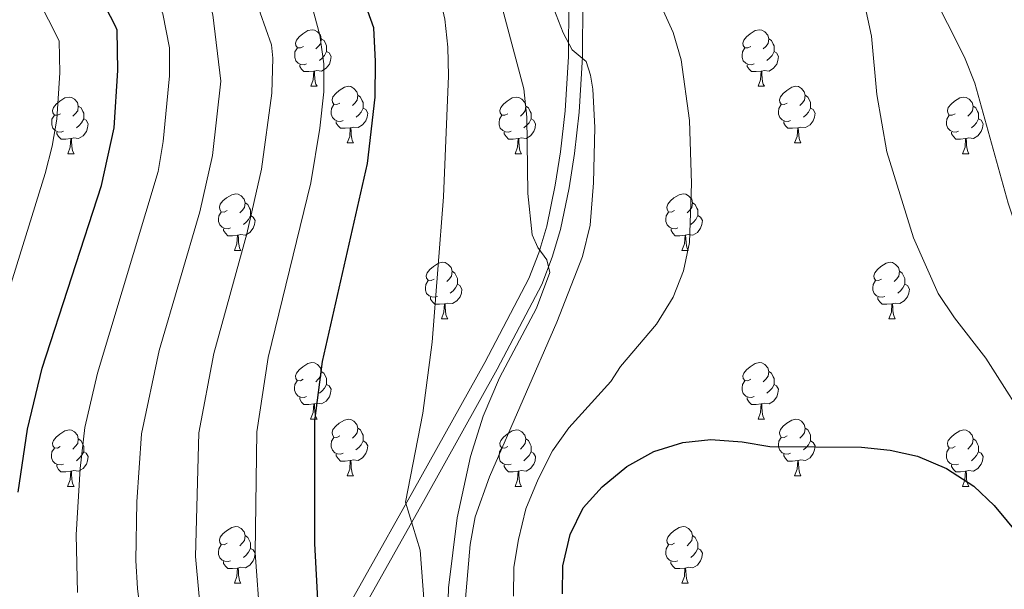
# Model space of a CAD drawing. Units: metres. Extents: x 602621 to 607122, y 4763509 to 4766547.
# Drawn here: x 604029 to 604204, y 4765987 to 4766088 of the extents above; entities that cross this region are included whole.
import ezdxf

# ---------------------------------------------------------------- set-up
doc = ezdxf.new("R2010")
doc.units = ezdxf.units.M
doc.header["$MEASUREMENT"] = 0
doc.linetypes.add('DGN Style 3', pattern=[1147.6976, 819.784, -327.9136])
for name, color, linetype, lineweight in [('Nivel 21', 7, 'Continuous', 0), ('Nivel 36', 7, 'Continuous', 0), ('Nivel 4', 7, 'Continuous', 0), ('Nivel 5', 7, 'Continuous', 0), ('Nivel 61', 7, 'Continuous', 0), ('Nivel 63', 7, 'Continuous', 0)]:
    doc.layers.add(name, color=color, linetype=linetype, lineweight=lineweight)

msp = doc.modelspace()

# ---------------------------------------------------------------- linework, layer by layer
at = {"layer": 'Nivel 21', "color": 250, "linetype": 'Continuous', "lineweight": 0}
msp.add_polyline3d([(604081.48, 4765973.83, 874.64), (604098.65, 4766004.32, 880.33), (604111.41, 4766027.22, 883.67), (604119.21, 4766042.09, 885.18), (604121, 4766046.68, 885.16), (604122.37, 4766051.4, 884.96), (604123.9, 4766058.64, 884.95), (604124.83, 4766064.57, 885.69), (604125.65, 4766071.8, 887.35), (604126.24, 4766081.48, 889.94), (604126.3, 4766091.24, 891.78), (604125.72, 4766099.91, 892.43), (604124.53, 4766109.85, 892.92), (604124.02, 4766117.26, 893.05), (604124.29, 4766124.85, 893.05), (604126.07, 4766142.29, 893.05), (604126.1, 4766151.82, 893.08), (604125.27, 4766159.21, 893.5), (604122.24, 4766176.66, 894.62), (604121.25, 4766184.13, 894.31), (604120.95, 4766189.1, 893.58), (604121.41, 4766218.05, 886.18), (604121.22, 4766229.05, 883.12), (604121.56, 4766238.98, 879.41)], dxfattribs=at)
at = {"layer": 'Nivel 21', "color": 250, "linetype": 'DGN Style 3', "lineweight": 0}
msp.add_polyline3d([(604083.67, 4765972.62, 874.64), (604100.83, 4766003.1, 880.33), (604113.61, 4766026.03, 883.67), (604121.49, 4766041.05, 885.18), (604123.36, 4766045.87, 885.16), (604124.8, 4766050.79, 884.96), (604126.36, 4766058.19, 884.95), (604127.31, 4766064.24, 885.69), (604128.14, 4766071.59, 887.35), (604128.74, 4766081.4, 889.94), (604128.8, 4766091.31, 891.78), (604128.21, 4766100.14, 892.43), (604127.02, 4766110.09, 892.92), (604126.52, 4766117.3, 893.05), (604126.78, 4766124.67, 893.05), (604128.57, 4766142.16, 893.05), (604128.6, 4766151.95, 893.08), (604127.75, 4766159.56, 893.5), (604124.71, 4766177.03, 894.62), (604123.74, 4766184.36, 894.31), (604123.45, 4766189.16, 893.58), (604123.91, 4766218.05, 886.18), (604123.73, 4766229.03, 883.12), (604124.06, 4766239.02, 879.37)], dxfattribs=at)
at = {"layer": 'Nivel 36', "color": 92, "linetype": 'Continuous', "lineweight": 0}
for p, q in [((604080.53, 4766076.17), (604081.65, 4766076.17)), ((604159.85, 4766076.17), (604160.98, 4766076.17)), ((604087, 4766066.14), (604088.13, 4766066.14)), ((604166.33, 4766066.14), (604167.45, 4766066.14)), ((604037.45, 4766064.23), (604038.57, 4766064.23)), ((604116.77, 4766064.23), (604117.9, 4766064.23)), ((604196.1, 4766064.23), (604197.23, 4766064.23)), ((604067.02, 4766047.09), (604068.15, 4766047.09)), ((604146.35, 4766047.09), (604147.48, 4766047.09)), ((604103.71, 4766034.95), (604104.84, 4766034.95)), ((604183.04, 4766034.95), (604184.17, 4766034.95)), ((604080.52, 4766017.18), (604081.65, 4766017.18)), ((604159.85, 4766017.18), (604160.98, 4766017.18)), ((604087, 4766007.15), (604088.12, 4766007.15)), ((604166.33, 4766007.15), (604167.45, 4766007.15)), ((604037.44, 4766005.24), (604038.57, 4766005.24)), ((604116.77, 4766005.24), (604117.9, 4766005.24)), ((604196.1, 4766005.24), (604197.22, 4766005.24)), ((604067.02, 4765988.1), (604068.15, 4765988.1)), ((604146.35, 4765988.1), (604147.47, 4765988.1))]:
    msp.add_line(p, q, dxfattribs=at)
at = {"layer": 'Nivel 36', "color": 92, "linetype": 'Continuous', "lineweight": 0, "flags": 128}
for points in [[(604079.23, 4766083.23), (604078.7, 4766082.97), (604078.17, 4766083.02), (604077.9, 4766083.39), (604077.85, 4766083.82), (604078.01, 4766084.34), (604078.49, 4766084.93), (604079.12, 4766085.46), (604080.02, 4766086.05), (604080.77, 4766086.21), (604081.19, 4766086.15), (604081.72, 4766085.84), (604082.25, 4766085.25), (604082.41, 4766084.61), (604082.3, 4766083.76), (604081.88, 4766083.23), (604081.46, 4766082.81)], [(604158.55, 4766083.23), (604158.02, 4766082.97), (604157.49, 4766083.02), (604157.23, 4766083.39), (604157.17, 4766083.82), (604157.33, 4766084.34), (604157.81, 4766084.93), (604158.45, 4766085.46), (604159.35, 4766086.05), (604160.09, 4766086.21), (604160.52, 4766086.15), (604161.05, 4766085.84), (604161.58, 4766085.25), (604161.74, 4766084.61), (604161.63, 4766083.76), (604161.2, 4766083.23), (604160.78, 4766082.81)], [(604082.41, 4766084.61), (604082.89, 4766084.3), (604083.2, 4766083.66), (604083.36, 4766083.34), (604083.36, 4766082.76), (604083.36, 4766082.33), (604082.99, 4766081.64), (604082.57, 4766081.16), (604082.09, 4766080.74)], [(604161.74, 4766084.61), (604162.21, 4766084.3), (604162.53, 4766083.66), (604162.69, 4766083.34), (604162.69, 4766082.76), (604162.69, 4766082.33), (604162.32, 4766081.64), (604161.9, 4766081.16), (604161.42, 4766080.74)], [(604079.81, 4766080.15), (604079.39, 4766079.99), (604078.8, 4766080.05), (604078.33, 4766080.26), (604077.9, 4766080.69), (604077.69, 4766081.27), (604077.69, 4766081.69), (604077.74, 4766082.28), (604078.17, 4766082.97)], [(604083.36, 4766082.33), (604083.82, 4766082.08), (604084.16, 4766081.47), (604084.05, 4766080.74), (604083.84, 4766080.1), (604083.26, 4766079.36), (604082.46, 4766078.88), (604081.61, 4766078.99), (604081.18, 4766078.86)], [(604159.14, 4766080.15), (604158.71, 4766079.99), (604158.13, 4766080.05), (604157.65, 4766080.26), (604157.23, 4766080.69), (604157.01, 4766081.27), (604157.01, 4766081.69), (604157.07, 4766082.28), (604157.49, 4766082.97)], [(604162.69, 4766082.33), (604163.14, 4766082.08), (604163.49, 4766081.47), (604163.38, 4766080.74), (604163.17, 4766080.1), (604162.58, 4766079.36), (604161.79, 4766078.88), (604160.94, 4766078.99), (604160.51, 4766078.86)], [(604081.07, 4766078.86), (604080.18, 4766078.77), (604079.34, 4766078.77), (604078.91, 4766079.2), (604078.59, 4766079.68), (604078.59, 4766079.99)], [(604080.53, 4766076.17), (604080.96, 4766077.33), (604081.07, 4766078.86), (604081.18, 4766078.86), (604081.22, 4766078.27), (604081.25, 4766077.59), (604081.32, 4766076.97), (604081.44, 4766076.57), (604081.65, 4766076.17)], [(604160.4, 4766078.86), (604159.51, 4766078.77), (604158.66, 4766078.77), (604158.24, 4766079.2), (604157.92, 4766079.68), (604157.92, 4766079.99)], [(604159.85, 4766076.17), (604160.29, 4766077.33), (604160.4, 4766078.86), (604160.51, 4766078.86), (604160.54, 4766078.27), (604160.58, 4766077.59), (604160.65, 4766076.97), (604160.76, 4766076.57), (604160.98, 4766076.17)], [(604085.7, 4766073.2), (604085.17, 4766072.93), (604084.64, 4766072.99), (604084.38, 4766073.36), (604084.32, 4766073.78), (604084.48, 4766074.3), (604084.96, 4766074.9), (604085.6, 4766075.43), (604086.5, 4766076.01), (604087.24, 4766076.17), (604087.67, 4766076.12), (604088.2, 4766075.8), (604088.73, 4766075.22), (604088.89, 4766074.58), (604088.78, 4766073.73), (604088.35, 4766073.2), (604087.93, 4766072.77)], [(604165.03, 4766073.2), (604164.5, 4766072.93), (604163.97, 4766072.99), (604163.7, 4766073.36), (604163.65, 4766073.78), (604163.81, 4766074.3), (604164.29, 4766074.9), (604164.92, 4766075.43), (604165.82, 4766076.01), (604166.57, 4766076.17), (604166.99, 4766076.12), (604167.52, 4766075.8), (604168.05, 4766075.22), (604168.21, 4766074.58), (604168.1, 4766073.73), (604167.68, 4766073.2), (604167.26, 4766072.77)], [(604036.15, 4766071.29), (604035.62, 4766071.03), (604035.09, 4766071.08), (604034.82, 4766071.45), (604034.77, 4766071.88), (604034.93, 4766072.4), (604035.41, 4766072.99), (604036.04, 4766073.52), (604036.94, 4766074.11), (604037.69, 4766074.27), (604038.11, 4766074.21), (604038.64, 4766073.9), (604039.17, 4766073.31), (604039.33, 4766072.67), (604039.22, 4766071.82), (604038.8, 4766071.29), (604038.38, 4766070.87)], [(604088.89, 4766074.58), (604089.36, 4766074.26), (604089.68, 4766073.62), (604089.84, 4766073.3), (604089.84, 4766072.72), (604089.84, 4766072.3), (604089.47, 4766071.61), (604089.05, 4766071.13), (604088.57, 4766070.71)], [(604115.47, 4766071.29), (604114.94, 4766071.03), (604114.41, 4766071.08), (604114.15, 4766071.45), (604114.09, 4766071.88), (604114.25, 4766072.4), (604114.73, 4766072.99), (604115.37, 4766073.52), (604116.27, 4766074.11), (604117.01, 4766074.27), (604117.44, 4766074.21), (604117.97, 4766073.9), (604118.5, 4766073.31), (604118.66, 4766072.67), (604118.55, 4766071.82), (604118.12, 4766071.29), (604117.7, 4766070.87)], [(604168.21, 4766074.58), (604168.69, 4766074.26), (604169, 4766073.62), (604169.16, 4766073.3), (604169.16, 4766072.72), (604169.16, 4766072.3), (604168.79, 4766071.61), (604168.37, 4766071.13), (604167.89, 4766070.71)], [(604194.8, 4766071.29), (604194.27, 4766071.03), (604193.74, 4766071.08), (604193.48, 4766071.45), (604193.42, 4766071.88), (604193.58, 4766072.4), (604194.06, 4766072.99), (604194.7, 4766073.52), (604195.6, 4766074.11), (604196.34, 4766074.27), (604196.77, 4766074.21), (604197.3, 4766073.9), (604197.83, 4766073.31), (604197.99, 4766072.67), (604197.88, 4766071.82), (604197.45, 4766071.29), (604197.03, 4766070.87)], [(604039.33, 4766072.67), (604039.81, 4766072.36), (604040.12, 4766071.72), (604040.28, 4766071.4), (604040.28, 4766070.82), (604040.28, 4766070.39), (604039.91, 4766069.7), (604039.49, 4766069.22), (604039.01, 4766068.8)], [(604086.29, 4766070.12), (604085.86, 4766069.96), (604085.28, 4766070.02), (604084.8, 4766070.23), (604084.38, 4766070.65), (604084.16, 4766071.24), (604084.16, 4766071.66), (604084.22, 4766072.24), (604084.64, 4766072.93)], [(604089.84, 4766072.3), (604090.29, 4766072.05), (604090.64, 4766071.43), (604090.53, 4766070.71), (604090.32, 4766070.07), (604089.73, 4766069.33), (604088.94, 4766068.85), (604088.09, 4766068.95), (604087.66, 4766068.82)], [(604118.66, 4766072.67), (604119.13, 4766072.36), (604119.45, 4766071.72), (604119.61, 4766071.4), (604119.61, 4766070.82), (604119.61, 4766070.39), (604119.24, 4766069.7), (604118.82, 4766069.22), (604118.34, 4766068.8)], [(604165.61, 4766070.12), (604165.19, 4766069.96), (604164.6, 4766070.02), (604164.13, 4766070.23), (604163.7, 4766070.65), (604163.49, 4766071.24), (604163.49, 4766071.66), (604163.54, 4766072.24), (604163.97, 4766072.93)], [(604169.16, 4766072.3), (604169.62, 4766072.05), (604169.96, 4766071.43), (604169.85, 4766070.71), (604169.64, 4766070.07), (604169.06, 4766069.33), (604168.26, 4766068.85), (604167.41, 4766068.95), (604166.98, 4766068.82)], [(604197.99, 4766072.67), (604198.46, 4766072.36), (604198.78, 4766071.72), (604198.94, 4766071.4), (604198.94, 4766070.82), (604198.94, 4766070.39), (604198.57, 4766069.7), (604198.15, 4766069.22), (604197.67, 4766068.8)], [(604036.73, 4766068.21), (604036.31, 4766068.05), (604035.72, 4766068.11), (604035.25, 4766068.32), (604034.82, 4766068.75), (604034.61, 4766069.33), (604034.61, 4766069.75), (604034.66, 4766070.34), (604035.09, 4766071.03)], [(604040.28, 4766070.39), (604040.74, 4766070.14), (604041.08, 4766069.53), (604040.97, 4766068.8), (604040.76, 4766068.16), (604040.18, 4766067.42), (604039.38, 4766066.94), (604038.53, 4766067.05), (604038.1, 4766066.92)], [(604116.06, 4766068.21), (604115.63, 4766068.05), (604115.05, 4766068.11), (604114.57, 4766068.32), (604114.15, 4766068.75), (604113.93, 4766069.33), (604113.93, 4766069.75), (604113.99, 4766070.34), (604114.41, 4766071.03)], [(604119.61, 4766070.39), (604120.06, 4766070.14), (604120.41, 4766069.53), (604120.3, 4766068.8), (604120.09, 4766068.16), (604119.5, 4766067.42), (604118.71, 4766066.94), (604117.86, 4766067.05), (604117.43, 4766066.92)], [(604195.39, 4766068.21), (604194.96, 4766068.05), (604194.38, 4766068.11), (604193.9, 4766068.32), (604193.48, 4766068.75), (604193.26, 4766069.33), (604193.26, 4766069.75), (604193.32, 4766070.34), (604193.74, 4766071.03)], [(604198.94, 4766070.39), (604199.39, 4766070.14), (604199.74, 4766069.53), (604199.63, 4766068.8), (604199.42, 4766068.16), (604198.83, 4766067.42), (604198.04, 4766066.94), (604197.19, 4766067.05), (604196.76, 4766066.92)], [(604087.55, 4766068.82), (604086.66, 4766068.74), (604085.81, 4766068.74), (604085.39, 4766069.17), (604085.07, 4766069.64), (604085.07, 4766069.96)], [(604087, 4766066.14), (604087.44, 4766067.3), (604087.55, 4766068.82), (604087.66, 4766068.82), (604087.69, 4766068.24), (604087.73, 4766067.55), (604087.8, 4766066.94), (604087.91, 4766066.54), (604088.13, 4766066.14)], [(604166.87, 4766068.82), (604165.98, 4766068.74), (604165.14, 4766068.74), (604164.71, 4766069.17), (604164.39, 4766069.64), (604164.39, 4766069.96)], [(604166.33, 4766066.14), (604166.76, 4766067.3), (604166.87, 4766068.82), (604166.98, 4766068.82), (604167.02, 4766068.24), (604167.05, 4766067.55), (604167.12, 4766066.94), (604167.24, 4766066.54), (604167.45, 4766066.14)], [(604037.99, 4766066.92), (604037.1, 4766066.83), (604036.26, 4766066.83), (604035.83, 4766067.26), (604035.51, 4766067.74), (604035.51, 4766068.05)], [(604037.45, 4766064.23), (604037.88, 4766065.39), (604037.99, 4766066.92), (604038.1, 4766066.92), (604038.14, 4766066.33), (604038.17, 4766065.65), (604038.24, 4766065.03), (604038.36, 4766064.63), (604038.57, 4766064.23)], [(604117.32, 4766066.92), (604116.43, 4766066.83), (604115.58, 4766066.83), (604115.16, 4766067.26), (604114.84, 4766067.74), (604114.84, 4766068.05)], [(604116.77, 4766064.23), (604117.21, 4766065.39), (604117.32, 4766066.92), (604117.43, 4766066.92), (604117.46, 4766066.33), (604117.5, 4766065.65), (604117.57, 4766065.03), (604117.68, 4766064.63), (604117.9, 4766064.23)], [(604196.65, 4766066.92), (604195.76, 4766066.83), (604194.91, 4766066.83), (604194.49, 4766067.26), (604194.17, 4766067.74), (604194.17, 4766068.05)], [(604196.1, 4766064.23), (604196.54, 4766065.39), (604196.65, 4766066.92), (604196.76, 4766066.92), (604196.79, 4766066.33), (604196.83, 4766065.65), (604196.9, 4766065.03), (604197.01, 4766064.63), (604197.23, 4766064.23)], [(604065.72, 4766054.15), (604065.19, 4766053.88), (604064.66, 4766053.94), (604064.4, 4766054.31), (604064.34, 4766054.73), (604064.5, 4766055.25), (604064.98, 4766055.85), (604065.62, 4766056.38), (604066.52, 4766056.96), (604067.26, 4766057.12), (604067.69, 4766057.07), (604068.22, 4766056.75), (604068.75, 4766056.17), (604068.91, 4766055.53), (604068.8, 4766054.68), (604068.37, 4766054.15), (604067.95, 4766053.72)], [(604145.05, 4766054.15), (604144.52, 4766053.88), (604143.99, 4766053.94), (604143.72, 4766054.31), (604143.67, 4766054.73), (604143.83, 4766055.25), (604144.31, 4766055.85), (604144.94, 4766056.38), (604145.84, 4766056.96), (604146.59, 4766057.12), (604147.02, 4766057.07), (604147.54, 4766056.75), (604148.08, 4766056.17), (604148.24, 4766055.53), (604148.12, 4766054.68), (604147.7, 4766054.15), (604147.28, 4766053.72)], [(604068.91, 4766055.53), (604069.38, 4766055.21), (604069.7, 4766054.57), (604069.86, 4766054.25), (604069.86, 4766053.67), (604069.86, 4766053.25), (604069.49, 4766052.56), (604069.07, 4766052.08), (604068.59, 4766051.66)], [(604148.24, 4766055.53), (604148.71, 4766055.21), (604149.02, 4766054.57), (604149.18, 4766054.25), (604149.18, 4766053.67), (604149.18, 4766053.25), (604148.82, 4766052.56), (604148.4, 4766052.08), (604147.92, 4766051.66)], [(604066.31, 4766051.07), (604065.88, 4766050.91), (604065.3, 4766050.97), (604064.82, 4766051.18), (604064.4, 4766051.6), (604064.18, 4766052.19), (604064.18, 4766052.61), (604064.24, 4766053.19), (604064.66, 4766053.88)], [(604069.86, 4766053.25), (604070.31, 4766053), (604070.66, 4766052.38), (604070.55, 4766051.66), (604070.34, 4766051.02), (604069.75, 4766050.28), (604068.96, 4766049.8), (604068.11, 4766049.9), (604067.68, 4766049.77)], [(604145.64, 4766051.07), (604145.21, 4766050.91), (604144.62, 4766050.97), (604144.15, 4766051.18), (604143.72, 4766051.6), (604143.51, 4766052.19), (604143.51, 4766052.61), (604143.56, 4766053.19), (604143.99, 4766053.88)], [(604149.18, 4766053.25), (604149.64, 4766053), (604149.98, 4766052.38), (604149.88, 4766051.66), (604149.66, 4766051.02), (604149.08, 4766050.28), (604148.28, 4766049.8), (604147.44, 4766049.9), (604147, 4766049.77)], [(604067.57, 4766049.77), (604066.68, 4766049.69), (604065.83, 4766049.69), (604065.41, 4766050.12), (604065.09, 4766050.59), (604065.09, 4766050.91)], [(604146.9, 4766049.77), (604146, 4766049.69), (604145.16, 4766049.69), (604144.74, 4766050.12), (604144.42, 4766050.59), (604144.42, 4766050.91)], [(604067.02, 4766047.09), (604067.46, 4766048.25), (604067.57, 4766049.77), (604067.68, 4766049.77), (604067.71, 4766049.19), (604067.75, 4766048.5), (604067.82, 4766047.89), (604067.93, 4766047.49), (604068.15, 4766047.09)], [(604146.35, 4766047.09), (604146.78, 4766048.25), (604146.9, 4766049.77), (604147, 4766049.77), (604147.04, 4766049.19), (604147.08, 4766048.5), (604147.14, 4766047.89), (604147.26, 4766047.49), (604147.48, 4766047.09)], [(604102.41, 4766042.01), (604101.88, 4766041.74), (604101.35, 4766041.8), (604101.09, 4766042.17), (604101.03, 4766042.59), (604101.19, 4766043.11), (604101.67, 4766043.71), (604102.31, 4766044.24), (604103.21, 4766044.82), (604103.95, 4766044.98), (604104.38, 4766044.93), (604104.91, 4766044.61), (604105.44, 4766044.03), (604105.6, 4766043.39), (604105.49, 4766042.54), (604105.06, 4766042.01), (604104.64, 4766041.58)], [(604181.74, 4766042.01), (604181.21, 4766041.74), (604180.68, 4766041.8), (604180.42, 4766042.17), (604180.36, 4766042.59), (604180.52, 4766043.11), (604181, 4766043.71), (604181.64, 4766044.24), (604182.54, 4766044.82), (604183.28, 4766044.98), (604183.71, 4766044.93), (604184.24, 4766044.61), (604184.77, 4766044.03), (604184.93, 4766043.39), (604184.82, 4766042.54), (604184.39, 4766042.01), (604183.97, 4766041.58)], [(604105.6, 4766043.39), (604106.07, 4766043.07), (604106.39, 4766042.43), (604106.55, 4766042.11), (604106.55, 4766041.53), (604106.55, 4766041.11), (604106.18, 4766040.42), (604105.76, 4766039.94), (604105.28, 4766039.52)], [(604184.93, 4766043.39), (604185.4, 4766043.07), (604185.72, 4766042.43), (604185.88, 4766042.11), (604185.88, 4766041.53), (604185.88, 4766041.11), (604185.51, 4766040.42), (604185.09, 4766039.94), (604184.61, 4766039.52)], [(604103, 4766038.93), (604102.57, 4766038.77), (604101.99, 4766038.83), (604101.51, 4766039.04), (604101.09, 4766039.46), (604100.87, 4766040.05), (604100.87, 4766040.47), (604100.93, 4766041.05), (604101.35, 4766041.74)], [(604106.55, 4766041.11), (604107, 4766040.86), (604107.35, 4766040.24), (604107.24, 4766039.52), (604107.03, 4766038.88), (604106.44, 4766038.14), (604105.65, 4766037.66), (604104.8, 4766037.76), (604104.37, 4766037.63)], [(604182.33, 4766038.93), (604181.9, 4766038.77), (604181.32, 4766038.83), (604180.84, 4766039.04), (604180.42, 4766039.46), (604180.2, 4766040.05), (604180.2, 4766040.47), (604180.26, 4766041.05), (604180.68, 4766041.74)], [(604185.88, 4766041.11), (604186.33, 4766040.86), (604186.68, 4766040.24), (604186.57, 4766039.52), (604186.36, 4766038.88), (604185.77, 4766038.14), (604184.98, 4766037.66), (604184.13, 4766037.76), (604183.7, 4766037.63)], [(604104.26, 4766037.63), (604103.37, 4766037.55), (604102.52, 4766037.55), (604102.1, 4766037.98), (604101.78, 4766038.45), (604101.78, 4766038.77)], [(604183.59, 4766037.63), (604182.7, 4766037.55), (604181.85, 4766037.55), (604181.43, 4766037.98), (604181.11, 4766038.45), (604181.11, 4766038.77)], [(604103.71, 4766034.95), (604104.15, 4766036.11), (604104.26, 4766037.63), (604104.37, 4766037.63), (604104.4, 4766037.05), (604104.44, 4766036.36), (604104.51, 4766035.75), (604104.62, 4766035.35), (604104.84, 4766034.95)], [(604183.04, 4766034.95), (604183.48, 4766036.11), (604183.59, 4766037.63), (604183.7, 4766037.63), (604183.73, 4766037.05), (604183.77, 4766036.36), (604183.84, 4766035.75), (604183.95, 4766035.35), (604184.17, 4766034.95)], [(604079.22, 4766024.24), (604078.7, 4766023.97), (604078.16, 4766024.03), (604077.9, 4766024.4), (604077.84, 4766024.83), (604078, 4766025.35), (604078.48, 4766025.94), (604079.12, 4766026.47), (604080.02, 4766027.05), (604080.76, 4766027.21), (604081.19, 4766027.16), (604081.72, 4766026.85), (604082.25, 4766026.26), (604082.41, 4766025.62), (604082.3, 4766024.77), (604081.88, 4766024.24), (604081.46, 4766023.81)], [(604158.55, 4766024.24), (604158.02, 4766023.97), (604157.49, 4766024.03), (604157.23, 4766024.4), (604157.17, 4766024.83), (604157.33, 4766025.35), (604157.81, 4766025.94), (604158.45, 4766026.47), (604159.35, 4766027.05), (604160.09, 4766027.21), (604160.52, 4766027.16), (604161.05, 4766026.85), (604161.58, 4766026.26), (604161.74, 4766025.62), (604161.63, 4766024.77), (604161.2, 4766024.24), (604160.78, 4766023.81)], [(604082.41, 4766025.62), (604082.88, 4766025.31), (604083.2, 4766024.67), (604083.36, 4766024.35), (604083.36, 4766023.77), (604083.36, 4766023.34), (604082.99, 4766022.65), (604082.57, 4766022.17), (604082.09, 4766021.75)], [(604161.74, 4766025.62), (604162.21, 4766025.31), (604162.53, 4766024.67), (604162.69, 4766024.35), (604162.69, 4766023.77), (604162.69, 4766023.34), (604162.32, 4766022.65), (604161.9, 4766022.17), (604161.42, 4766021.75)], [(604079.81, 4766021.16), (604079.38, 4766021), (604078.8, 4766021.06), (604078.32, 4766021.27), (604077.9, 4766021.69), (604077.68, 4766022.28), (604077.68, 4766022.7), (604077.74, 4766023.29), (604078.16, 4766023.97)], [(604083.36, 4766023.34), (604083.82, 4766023.09), (604084.16, 4766022.47), (604084.05, 4766021.75), (604083.84, 4766021.11), (604083.26, 4766020.37), (604082.46, 4766019.89), (604081.61, 4766019.99), (604081.18, 4766019.87)], [(604159.14, 4766021.16), (604158.71, 4766021), (604158.13, 4766021.06), (604157.65, 4766021.27), (604157.23, 4766021.69), (604157.01, 4766022.28), (604157.01, 4766022.7), (604157.07, 4766023.29), (604157.49, 4766023.97)], [(604162.69, 4766023.34), (604163.14, 4766023.09), (604163.49, 4766022.47), (604163.38, 4766021.75), (604163.17, 4766021.11), (604162.58, 4766020.37), (604161.79, 4766019.89), (604160.94, 4766019.99), (604160.51, 4766019.87)], [(604081.07, 4766019.87), (604080.18, 4766019.78), (604079.34, 4766019.78), (604078.91, 4766020.21), (604078.59, 4766020.69), (604078.59, 4766021)], [(604080.52, 4766017.18), (604080.96, 4766018.34), (604081.07, 4766019.87), (604081.18, 4766019.87), (604081.22, 4766019.28), (604081.25, 4766018.59), (604081.32, 4766017.98), (604081.44, 4766017.58), (604081.65, 4766017.18)], [(604160.4, 4766019.87), (604159.51, 4766019.78), (604158.66, 4766019.78), (604158.24, 4766020.21), (604157.92, 4766020.69), (604157.92, 4766021)], [(604159.85, 4766017.18), (604160.29, 4766018.34), (604160.4, 4766019.87), (604160.51, 4766019.87), (604160.54, 4766019.28), (604160.58, 4766018.59), (604160.65, 4766017.98), (604160.76, 4766017.58), (604160.98, 4766017.18)], [(604085.7, 4766014.21), (604085.17, 4766013.94), (604084.64, 4766013.99), (604084.38, 4766014.37), (604084.32, 4766014.79), (604084.48, 4766015.31), (604084.96, 4766015.91), (604085.6, 4766016.43), (604086.5, 4766017.02), (604087.24, 4766017.18), (604087.66, 4766017.13), (604088.2, 4766016.81), (604088.72, 4766016.23), (604088.88, 4766015.59), (604088.78, 4766014.73), (604088.35, 4766014.21), (604087.93, 4766013.78)], [(604165.03, 4766014.21), (604164.5, 4766013.94), (604163.97, 4766013.99), (604163.7, 4766014.37), (604163.65, 4766014.79), (604163.81, 4766015.31), (604164.29, 4766015.91), (604164.92, 4766016.43), (604165.82, 4766017.02), (604166.57, 4766017.18), (604166.99, 4766017.13), (604167.52, 4766016.81), (604168.05, 4766016.23), (604168.21, 4766015.59), (604168.1, 4766014.73), (604167.68, 4766014.21), (604167.26, 4766013.78)], [(604036.14, 4766012.3), (604035.62, 4766012.03), (604035.08, 4766012.09), (604034.82, 4766012.46), (604034.76, 4766012.89), (604034.92, 4766013.41), (604035.4, 4766014), (604036.04, 4766014.53), (604036.94, 4766015.11), (604037.68, 4766015.27), (604038.11, 4766015.22), (604038.64, 4766014.91), (604039.17, 4766014.32), (604039.33, 4766013.68), (604039.22, 4766012.83), (604038.8, 4766012.3), (604038.38, 4766011.87)], [(604088.88, 4766015.59), (604089.36, 4766015.27), (604089.68, 4766014.63), (604089.84, 4766014.31), (604089.84, 4766013.73), (604089.84, 4766013.31), (604089.46, 4766012.61), (604089.04, 4766012.13), (604088.56, 4766011.71)], [(604115.47, 4766012.3), (604114.94, 4766012.03), (604114.41, 4766012.09), (604114.15, 4766012.46), (604114.09, 4766012.89), (604114.25, 4766013.41), (604114.73, 4766014), (604115.37, 4766014.53), (604116.27, 4766015.11), (604117.01, 4766015.27), (604117.44, 4766015.22), (604117.97, 4766014.91), (604118.5, 4766014.32), (604118.66, 4766013.68), (604118.55, 4766012.83), (604118.12, 4766012.3), (604117.7, 4766011.87)], [(604168.21, 4766015.59), (604168.69, 4766015.27), (604169, 4766014.63), (604169.16, 4766014.31), (604169.16, 4766013.73), (604169.16, 4766013.31), (604168.79, 4766012.61), (604168.37, 4766012.13), (604167.89, 4766011.71)], [(604194.8, 4766012.3), (604194.27, 4766012.03), (604193.74, 4766012.09), (604193.47, 4766012.46), (604193.42, 4766012.89), (604193.58, 4766013.41), (604194.06, 4766014), (604194.7, 4766014.53), (604195.6, 4766015.11), (604196.34, 4766015.27), (604196.76, 4766015.22), (604197.3, 4766014.91), (604197.82, 4766014.32), (604197.98, 4766013.68), (604197.88, 4766012.83), (604197.45, 4766012.3), (604197.03, 4766011.87)], [(604039.33, 4766013.68), (604039.8, 4766013.37), (604040.12, 4766012.73), (604040.28, 4766012.41), (604040.28, 4766011.83), (604040.28, 4766011.4), (604039.91, 4766010.71), (604039.49, 4766010.23), (604039.01, 4766009.81)], [(604086.28, 4766011.13), (604085.86, 4766010.97), (604085.28, 4766011.03), (604084.8, 4766011.23), (604084.38, 4766011.66), (604084.16, 4766012.25), (604084.16, 4766012.67), (604084.22, 4766013.25), (604084.64, 4766013.94)], [(604089.84, 4766013.31), (604090.29, 4766013.05), (604090.64, 4766012.44), (604090.52, 4766011.71), (604090.32, 4766011.07), (604089.73, 4766010.33), (604088.94, 4766009.85), (604088.08, 4766009.96), (604087.66, 4766009.83)], [(604118.66, 4766013.68), (604119.13, 4766013.37), (604119.45, 4766012.73), (604119.61, 4766012.41), (604119.61, 4766011.83), (604119.61, 4766011.4), (604119.24, 4766010.71), (604118.82, 4766010.23), (604118.34, 4766009.81)], [(604165.61, 4766011.13), (604165.19, 4766010.97), (604164.6, 4766011.03), (604164.13, 4766011.23), (604163.7, 4766011.66), (604163.49, 4766012.25), (604163.49, 4766012.67), (604163.54, 4766013.25), (604163.97, 4766013.94)], [(604169.16, 4766013.31), (604169.62, 4766013.05), (604169.96, 4766012.44), (604169.85, 4766011.71), (604169.64, 4766011.07), (604169.06, 4766010.33), (604168.26, 4766009.85), (604167.41, 4766009.96), (604166.98, 4766009.83)], [(604197.98, 4766013.68), (604198.46, 4766013.37), (604198.78, 4766012.73), (604198.94, 4766012.41), (604198.94, 4766011.83), (604198.94, 4766011.4), (604198.56, 4766010.71), (604198.14, 4766010.23), (604197.66, 4766009.81)], [(604036.73, 4766009.22), (604036.3, 4766009.06), (604035.72, 4766009.12), (604035.24, 4766009.33), (604034.82, 4766009.75), (604034.6, 4766010.34), (604034.6, 4766010.76), (604034.66, 4766011.35), (604035.08, 4766012.03)], [(604040.28, 4766011.4), (604040.74, 4766011.15), (604041.08, 4766010.53), (604040.97, 4766009.81), (604040.76, 4766009.17), (604040.17, 4766008.43), (604039.38, 4766007.95), (604038.53, 4766008.05), (604038.1, 4766007.93)], [(604087.54, 4766009.83), (604086.66, 4766009.75), (604085.81, 4766009.75), (604085.38, 4766010.17), (604085.06, 4766010.65), (604085.06, 4766010.97)], [(604116.06, 4766009.22), (604115.63, 4766009.06), (604115.05, 4766009.12), (604114.57, 4766009.33), (604114.15, 4766009.75), (604113.93, 4766010.34), (604113.93, 4766010.76), (604113.99, 4766011.35), (604114.41, 4766012.03)], [(604119.61, 4766011.4), (604120.06, 4766011.15), (604120.41, 4766010.53), (604120.3, 4766009.81), (604120.09, 4766009.17), (604119.5, 4766008.43), (604118.71, 4766007.95), (604117.86, 4766008.05), (604117.43, 4766007.93)], [(604166.87, 4766009.83), (604165.98, 4766009.75), (604165.14, 4766009.75), (604164.71, 4766010.17), (604164.39, 4766010.65), (604164.39, 4766010.97)], [(604195.38, 4766009.22), (604194.96, 4766009.06), (604194.37, 4766009.12), (604193.9, 4766009.33), (604193.47, 4766009.75), (604193.26, 4766010.34), (604193.26, 4766010.76), (604193.31, 4766011.35), (604193.74, 4766012.03)], [(604198.94, 4766011.4), (604199.39, 4766011.15), (604199.73, 4766010.53), (604199.62, 4766009.81), (604199.41, 4766009.17), (604198.83, 4766008.43), (604198.03, 4766007.95), (604197.18, 4766008.05), (604196.75, 4766007.93)], [(604037.99, 4766007.93), (604037.1, 4766007.84), (604036.25, 4766007.84), (604035.83, 4766008.27), (604035.51, 4766008.75), (604035.51, 4766009.06)], [(604087, 4766007.15), (604087.44, 4766008.31), (604087.54, 4766009.83), (604087.66, 4766009.83), (604087.69, 4766009.25), (604087.72, 4766008.56), (604087.8, 4766007.95), (604087.91, 4766007.55), (604088.12, 4766007.15)], [(604117.32, 4766007.93), (604116.43, 4766007.84), (604115.58, 4766007.84), (604115.16, 4766008.27), (604114.84, 4766008.75), (604114.84, 4766009.06)], [(604166.33, 4766007.15), (604166.76, 4766008.31), (604166.87, 4766009.83), (604166.98, 4766009.83), (604167.02, 4766009.25), (604167.05, 4766008.56), (604167.12, 4766007.95), (604167.24, 4766007.55), (604167.45, 4766007.15)], [(604196.64, 4766007.93), (604195.75, 4766007.84), (604194.91, 4766007.84), (604194.48, 4766008.27), (604194.16, 4766008.75), (604194.16, 4766009.06)], [(604037.44, 4766005.24), (604037.88, 4766006.4), (604037.99, 4766007.93), (604038.1, 4766007.93), (604038.13, 4766007.34), (604038.17, 4766006.65), (604038.24, 4766006.04), (604038.35, 4766005.64), (604038.57, 4766005.24)], [(604116.77, 4766005.24), (604117.21, 4766006.4), (604117.32, 4766007.93), (604117.43, 4766007.93), (604117.46, 4766007.34), (604117.5, 4766006.65), (604117.57, 4766006.04), (604117.68, 4766005.64), (604117.9, 4766005.24)], [(604196.1, 4766005.24), (604196.53, 4766006.4), (604196.64, 4766007.93), (604196.75, 4766007.93), (604196.79, 4766007.34), (604196.82, 4766006.65), (604196.89, 4766006.04), (604197.01, 4766005.64), (604197.22, 4766005.24)], [(604065.72, 4765995.16), (604065.19, 4765994.89), (604064.66, 4765994.95), (604064.4, 4765995.32), (604064.34, 4765995.74), (604064.5, 4765996.26), (604064.98, 4765996.86), (604065.62, 4765997.39), (604066.52, 4765997.97), (604067.26, 4765998.13), (604067.69, 4765998.08), (604068.22, 4765997.76), (604068.75, 4765997.18), (604068.91, 4765996.54), (604068.8, 4765995.69), (604068.37, 4765995.16), (604067.95, 4765994.73)], [(604145.05, 4765995.16), (604144.52, 4765994.89), (604143.99, 4765994.95), (604143.72, 4765995.32), (604143.67, 4765995.74), (604143.83, 4765996.26), (604144.31, 4765996.86), (604144.94, 4765997.39), (604145.84, 4765997.97), (604146.59, 4765998.13), (604147.01, 4765998.08), (604147.54, 4765997.76), (604148.07, 4765997.18), (604148.23, 4765996.54), (604148.12, 4765995.69), (604147.7, 4765995.16), (604147.28, 4765994.73)], [(604068.91, 4765996.54), (604069.38, 4765996.22), (604069.7, 4765995.58), (604069.86, 4765995.26), (604069.86, 4765994.68), (604069.86, 4765994.26), (604069.49, 4765993.57), (604069.07, 4765993.09), (604068.59, 4765992.67)], [(604148.23, 4765996.54), (604148.71, 4765996.22), (604149.02, 4765995.58), (604149.18, 4765995.26), (604149.18, 4765994.68), (604149.18, 4765994.26), (604148.81, 4765993.57), (604148.39, 4765993.09), (604147.91, 4765992.67)], [(604066.31, 4765992.08), (604065.88, 4765991.92), (604065.3, 4765991.98), (604064.82, 4765992.19), (604064.4, 4765992.61), (604064.18, 4765993.2), (604064.18, 4765993.62), (604064.24, 4765994.2), (604064.66, 4765994.89)], [(604069.86, 4765994.26), (604070.31, 4765994.01), (604070.66, 4765993.39), (604070.55, 4765992.67), (604070.34, 4765992.03), (604069.75, 4765991.29), (604068.96, 4765990.81), (604068.11, 4765990.91), (604067.68, 4765990.78)], [(604145.63, 4765992.08), (604145.21, 4765991.92), (604144.62, 4765991.98), (604144.15, 4765992.19), (604143.72, 4765992.61), (604143.51, 4765993.2), (604143.51, 4765993.62), (604143.56, 4765994.2), (604143.99, 4765994.89)], [(604149.18, 4765994.26), (604149.64, 4765994.01), (604149.98, 4765993.39), (604149.87, 4765992.67), (604149.66, 4765992.03), (604149.08, 4765991.29), (604148.28, 4765990.81), (604147.43, 4765990.91), (604147, 4765990.78)], [(604067.57, 4765990.78), (604066.68, 4765990.7), (604065.83, 4765990.7), (604065.41, 4765991.13), (604065.09, 4765991.6), (604065.09, 4765991.92)], [(604146.89, 4765990.78), (604146, 4765990.7), (604145.16, 4765990.7), (604144.73, 4765991.13), (604144.41, 4765991.6), (604144.41, 4765991.92)], [(604067.02, 4765988.1), (604067.46, 4765989.26), (604067.57, 4765990.78), (604067.68, 4765990.78), (604067.71, 4765990.2), (604067.75, 4765989.51), (604067.82, 4765988.9), (604067.93, 4765988.5), (604068.15, 4765988.1)], [(604146.35, 4765988.1), (604146.78, 4765989.26), (604146.89, 4765990.78), (604147, 4765990.78), (604147.04, 4765990.2), (604147.07, 4765989.51), (604147.14, 4765988.9), (604147.26, 4765988.5), (604147.47, 4765988.1)]]:
    msp.add_lwpolyline(points, dxfattribs=at)
at = {"layer": 'Nivel 4', "color": 36, "linetype": 'Continuous', "lineweight": 30, "flags": 128}
for points, elevation in [([(604082.89, 4765964.19), (604081.28, 4765995.14), (604081.29, 4766016.87), (604082.61, 4766027.39), (604090.58, 4766062.51), (604091.96, 4766074.23), (604091.99, 4766080.59), (604091.75, 4766086.55), (604084.29, 4766107.27), (604078.63, 4766119.53), (604067.32, 4766140.61), (604064.19, 4766147.5), (604060.92, 4766158.28), (604059.22, 4766170.48), (604059.91, 4766181.3), (604060.56, 4766186.27), (604062.08, 4766191.43), (604065.72, 4766202.19), (604080.89, 4766238.36)], 875), ([(604028.66, 4766004.24), (604030.31, 4766015.41), (604032.91, 4766026.21), (604043.46, 4766058.58), (604045.69, 4766068.79), (604046.36, 4766078.98), (604046.21, 4766086.1), (604045.95, 4766086.86), (604041.46, 4766095.48), (604035.4, 4766111.1), (604025.8, 4766133.44)], 850), ([(604125.17, 4765986.2), (604125.25, 4765991.19), (604126.55, 4765996.75), (604128.84, 4766001.48), (604132.18, 4766005.2), (604136.6, 4766008.78), (604141.39, 4766011.44), (604146.51, 4766013.02), (604151.5, 4766013.57), (604157.02, 4766013.16), (604161.95, 4766012.31), (604178.18, 4766012.22), (604183.25, 4766011.68), (604188.13, 4766010.62), (604193.27, 4766008.4), (604198.1, 4766005.31), (604201.73, 4766001.87), (604208.31, 4765993.91), (604226.06, 4765977.64)], 900)]:
    msp.add_lwpolyline(points, dxfattribs=dict(at, elevation=elevation))
at = {"layer": 'Nivel 5', "color": 36, "linetype": 'Continuous', "lineweight": 0, "flags": 128}
for points, elevation in [([(604035.64, 4766237.66), (604030.51, 4766219.72), (604028.64, 4766216.12), (604017.22, 4766200.1), (604013.99, 4766192.24), (604012.52, 4766185.7), (604012.2, 4766179.73), (604012.65, 4766170.03), (604014.62, 4766153.49), (604016.76, 4766142.46), (604019.88, 4766130.13), (604026.16, 4766112.46), (604032.13, 4766091.73), (604035.92, 4766084.23), (604036.05, 4766078.53), (604035.51, 4766070.37), (604034.68, 4766065.55), (604033.44, 4766060.7), (604023.11, 4766027.57), (604020.38, 4766015.59), (604017.52, 4766000.2), (604016.92, 4765995.24), (604016.76, 4765990.15), (604016.02, 4765983.19)], 845), ([(604054.4, 4766066.36), (604055.48, 4766078.03), (604055.52, 4766083.01), (604054.3, 4766089.01), (604049.92, 4766098.01), (604043.1, 4766114.55), (604034.62, 4766133.51), (604031.77, 4766141.66), (604030.61, 4766146.85), (604029.5, 4766160.14), (604029.21, 4766166.67), (604029.58, 4766179.2), (604030.31, 4766185.89), (604031.76, 4766190.68), (604036.31, 4766199.59), (604045.23, 4766214.81), (604047.04, 4766219.47), (604053.37, 4766237.93)], 855), ([(604063.42, 4765956.79), (604060.12, 4765992.8), (604060.71, 4766014.76), (604063.35, 4766028.82), (604069.21, 4766050), (604071.82, 4766061.5), (604073.62, 4766074.97), (604073.84, 4766081.13), (604073.6, 4766083.52), (604071.56, 4766089.17), (604070.48, 4766094.84), (604060.95, 4766116.32), (604052.97, 4766132.48), (604048.84, 4766141.88), (604045.77, 4766152.57), (604044.22, 4766168.57), (604044.32, 4766173.57), (604045.11, 4766183.59), (604046.31, 4766188.45), (604053.58, 4766205.23), (604056.44, 4766210.8), (604058.32, 4766215.45), (604061.44, 4766224.95), (604066.14, 4766238.13)], 865), ([(604073.35, 4765956.93), (604070.7, 4765993.47), (604070.96, 4766014.95), (604072.98, 4766028.1), (604080.54, 4766059.07), (604082.13, 4766068.73), (604082.84, 4766075.18), (604082.87, 4766080.18), (604082.17, 4766085.22), (604079.91, 4766093.61), (604076.92, 4766102.47), (604070.83, 4766115.66), (604057.96, 4766141.05), (604056.52, 4766144.69), (604053.34, 4766155.42), (604051.72, 4766169.53), (604052.51, 4766182.44), (604053.36, 4766187.37), (604059.8, 4766204.04), (604062.05, 4766208.8), (604071.06, 4766238.2)], 870), ([(604104.33, 4765964.08), (604104.95, 4765987.26), (604106.52, 4765999.65), (604108.87, 4766010.53), (604111.09, 4766017.69), (604114, 4766024.48), (604120.56, 4766036.85), (604122.95, 4766043.17), (604122.41, 4766045.4), (604120.81, 4766047.61), (604119.79, 4766049.83), (604119.05, 4766057.15), (604118.84, 4766070.73), (604118.34, 4766075.7), (604112.9, 4766096.15), (604110.63, 4766102.68), (604104.89, 4766117.99), (604093.6, 4766143.33), (604091.84, 4766147.99), (604090, 4766154.84), (604089.38, 4766159.8), (604089.75, 4766170.99)], 885), ([(604154.13, 4766169.1), (604158.38, 4766158.69), (604163.54, 4766143.43), (604165.77, 4766138.1), (604167.99, 4766133.62), (604184.47, 4766105.16), (604196.43, 4766081.34), (604198.3, 4766076.7)], 890), ([(604036.71, 4766167.62), (604037.69, 4766154.69), (604038.27, 4766149.16), (604039.65, 4766143.83), (604041.16, 4766139.07), (604043.72, 4766132.96), (604050.8, 4766118), (604062.39, 4766091.93), (604063.19, 4766088.86), (604064.6, 4766077.08), (604063.11, 4766063.93), (604060.89, 4766053.9), (604053.66, 4766029.32), (604050.52, 4766014.55), (604049.7, 4766002.52), (604049.53, 4765992.12), (604049.8, 4765987.13), (604053.48, 4765956.64)], 860), ([(604100.88, 4765981.41), (604099.95, 4765993.94), (604097.36, 4766002.45), (604100.42, 4766018.24), (604102.09, 4766030.8), (604104.06, 4766056.59), (604104.94, 4766078.05), (604104.84, 4766083.08), (604104.31, 4766088.05), (604100.54, 4766104.5), (604098.49, 4766108.79), (604092.66, 4766117.86), (604090.04, 4766123.04), (604084.99, 4766133.64), (604075.99, 4766154.99), (604074.16, 4766160.23), (604073.12, 4766165.12)], 880), ([(604107.77, 4765983.34), (604108.8, 4765994.97), (604109.71, 4765999.84), (604112.26, 4766006.94), (604124.14, 4766034.34), (604128.71, 4766046.01), (604130.06, 4766051.58), (604130.69, 4766059.07), (604130.88, 4766068.84), (604130.54, 4766075.67), (604130.14, 4766078.13), (604129.35, 4766080.54), (604126.87, 4766082.64), (604125.29, 4766085.67), (604120.34, 4766098.48), (604114.06, 4766117.86), (604112.67, 4766123.93), (604110.1, 4766133.91), (604108.64, 4766149.67), (604108.6, 4766154.73), (604109.29, 4766165.51)], 890), ([(604178.65, 4766091.07), (604179.95, 4766085.03), (604180.92, 4766074.71), (604182.66, 4766064.53), (604187.38, 4766049.31), (604191.8, 4766039.42), (604194.68, 4766035.14), (604200.23, 4766028), (604209.05, 4766014.15)], 895), ([(604116.5, 4765985.79), (604116.53, 4765990.92), (604117.37, 4765995.85), (604118.7, 4766001.25), (604120.84, 4766006.53), (604123.43, 4766011.54), (604126.32, 4766015.63), (604133.72, 4766023.86), (604135.44, 4766026.5), (604141.86, 4766033.98), (604144.77, 4766038.81), (604146.62, 4766043.45), (604147.71, 4766048.46), (604148.02, 4766058.96), (604147.68, 4766070.11), (604146.2, 4766080.87), (604144.82, 4766085.73), (604142.74, 4766090.28)], 895), ([(604198.3, 4766076.7), (604204.18, 4766055.46), (604205.79, 4766050.7), (604212.2, 4766035.13), (604218.98, 4766020.77), (604220.74, 4766017.8), (604223.84, 4766013.85), (604227.34, 4766010.28), (604242.58, 4765997.09), (604250.28, 4765991), (604261.23, 4765983.58)], 890), ([(604039.2, 4765986.46), (604038.92, 4765996.65), (604039.67, 4766008.4), (604040.51, 4766015.7), (604042.71, 4766025.33), (604053.46, 4766061.07), (604054.4, 4766066.36)], 855)]:
    msp.add_lwpolyline(points, dxfattribs=dict(at, elevation=elevation))
at = {"layer": 'Nivel 61', "color": 250, "linetype": 'Continuous', "lineweight": 0}
msp.add_3dface([(603548.22, 4763916.1), (603513.18, 4766229.61), (606907.15, 4766281.87), (606943.36, 4763968.34)], dxfattribs=at)
at = {"layer": 'Nivel 63', "color": 7, "linetype": 'Continuous', "lineweight": 0}
msp.add_3dface([(602667.03, 4763508.65), (602621.38, 4766478.29), (607075.88, 4766546.85), (607121.52, 4763577.2)], dxfattribs=at)

doc.saveas('drawing.dxf')
